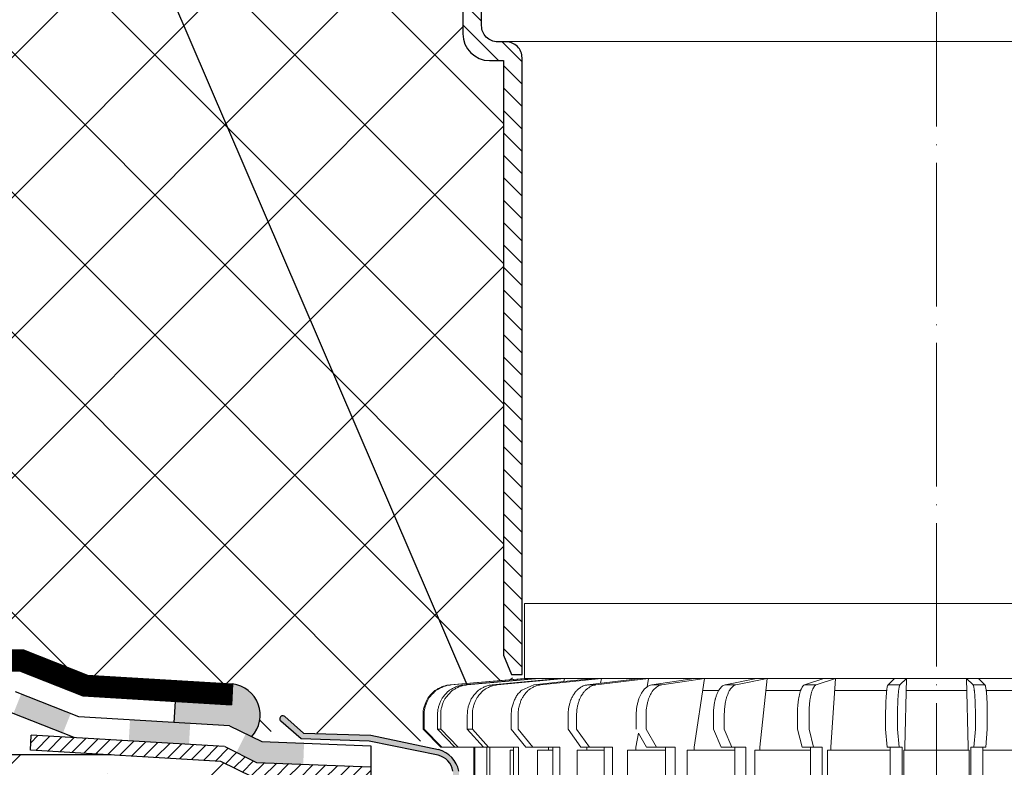
# Model space of a CAD drawing. Units: inches. Extents: x 0 to 2113, y 0 to 1485.
# Drawn here: x 449 to 614, y 907 to 1032 of the extents above; entities that cross this region are included whole.
import ezdxf

# ---------------------------------------------------------------- set-up
doc = ezdxf.new("R2010")
doc.units = ezdxf.units.IN
doc.header["$MEASUREMENT"] = 0
doc.linetypes.add('ACAD_ISO03W100', pattern=[30, 12, -18])
doc.linetypes.add('ACAD_ISO04W100', pattern=[30, 24, -3, 0, -3])
for name, color, linetype, lineweight in [('вспомогательный', 140, 'Continuous', 20), ('Оси', 10, 'ACAD_ISO04W100', 13), ('Основной', 7, 'Continuous', 30), ('текст', 1, 'Continuous', 25), ('штриховка', 251, 'Continuous', 0)]:
    doc.layers.add(name, color=color, linetype=linetype, lineweight=lineweight)

# ---------------------------------------------------------------- blocks, each defined once
blk = doc.blocks.new('воронкаHL62.1H')
at = {"layer": 'штриховка'}
h = blk.add_hatch(color=256, dxfattribs=at)
h.paths.add_polyline_path([(2156.248554437286, 6902.080533607885), (2146.216499055025, 6902.080533607863), (2146.216509216476, 6898.580533607863), (2156.248554437286, 6898.580533607885)])
h.paths.add_polyline_path([(2176.278377897695, 6902.080533607928), (2166.246322515435, 6902.080533607907), (2166.246322515435, 6898.580533607907), (2176.278377897695, 6898.580533607928)])
h.paths.add_polyline_path([(2196.303990611159, 6902.080533607972), (2186.271935228899, 6902.08053360795), (2186.271935228899, 6898.580533607949), (2196.303990611159, 6898.580533607971)])
h.paths.add_polyline_path([(2216.329603324622, 6902.080533608016), (2206.297547942362, 6902.080533607994), (2206.297547942362, 6898.580533607993), (2216.329603324622, 6898.580533608015)])
h.paths.add_polyline_path([(2236.355216038086, 6902.080533608059), (2226.323160655826, 6902.080533608038), (2226.323160655826, 6898.580533608037), (2236.355216038086, 6898.580533608058)])
h.paths.add_polyline_path([(2243.932838446592, 6901.702838348043), (2242.640581351079, 6898.450136148472), (2250.91902069051, 6895.161217790815), (2252.211277786024, 6898.413919990388)])
h.paths.add_polyline_path([(2272.221749699725, 6896.798666331004), (2262.151063743011, 6897.381244892221), (2261.948930371622, 6893.887086610149), (2272.019616328336, 6893.304508048932)])
h.paths.add_polyline_path([(2291.271625665082, 6893.476723914973), (2284.199559355107, 6893.752001555678), (2281.513893744661, 6895.082496128432), (2279.960183335722, 6891.946258898063), (2283.316053073401, 6890.283741250488), (2291.135492512862, 6889.979372379187)])
at = {"layer": 'штриховка', "linetype": 'Continuous'}
h = blk.add_hatch(color=256, dxfattribs=at)
edge = h.paths.add_edge_path()
edge.add_line((2288.034989497167, 6897.959799412362), (2291.16166486169, 6895.19007392125))
edge.add_line((2291.16166486169, 6895.190073921253), (2302.444362986329, 6894.843182953859))
edge.add_line((2302.44436298633, 6894.843182953858), (2313.772847537575, 6892.410718447346))
edge.add_arc((2312.648371393485, 6887.92144817918), 4.627957880023377, 11.359308717303918, 75.9378304831917, ccw=False)
edge.add_line((2317.18567360895, 6888.832975877493), (2317.18567360895, 6872.810316206231))
edge.add_arc((2319.235788656462, 6872.810316206232), 2.050115047512334, 180, 262.1075361109564)
edge.add_line((2318.95427861926, 6870.779620806378), (2320.298791974901, 6870.424277194523))
edge.add_arc((2319.914952016299, 6868.971942233226), 1.502201702042888, -0.00023430470821494964, 75.1957036035289, ccw=False)
edge.add_line((2321.417153718328, 6868.971936090139), (2321.417142702207, 6866.468271637332))
edge.add_arc((2319.176739077468, 6866.748614136774), 2.257875177846245, 276.0811962640845, 352.8676299191633, ccw=False)
edge.add_arc((2319.415933263628, 6864.390911968446), 0.1125325845220862, 90, 187.134475598907)
edge.add_line((2319.304271975509, 6864.376935584277), (2319.304271975509, 6863.009519398626))
edge.add_arc((2319.431588378806, 6863.009519398626), 0.1273164032999846, 180, 269.999999999573)
edge.add_line((2319.431588378806, 6862.882202995325), (2322.323360496136, 6862.882202995325))
edge.add_line((2322.323360496136, 6862.882202995325), (2322.322881508463, 6861.880736401768))
edge.add_line((2322.322881508463, 6861.880736401768), (2319.371845624811, 6861.882147841573))
edge.add_arc((2319.372358834226, 6862.955165195976), 1.073017477133638, 174.9388942212819, 269.97259622012626, ccw=False)
edge.add_line((2318.303524858853, 6863.049824793058), (2318.303524858853, 6864.336630189857))
edge.add_arc((2319.479110402094, 6864.336630189856), 1.175585543244297, 99.1804416380644, 180.0000000000231, ccw=False)
edge.add_arc((2319.065673056022, 6866.894802207132), 1.415779832207969, 279.1804416380229, 342.4663320529453)
edge.add_line((2320.415675879558, 6866.468275643202), (2320.415686895687, 6868.971926511909))
edge.add_arc((2319.782683877547, 6868.917141485), 0.6353693572613154, 4.946498369005926, 75.28580347740065)
edge.add_line((2319.94406617105, 6869.531673807581), (2318.954280622195, 6869.77813896173))
edge.add_arc((2319.206606099298, 6872.790023730165), 3.02243577347063, 180.1270002657701, 265.21113686138483, ccw=False)
edge.add_line((2316.184177750734, 6872.783324286759), (2316.184209797668, 6888.832888844916))
edge.add_arc((2313.010908590953, 6888.335359773734), 3.21206720434054, 8.910633011757968, 77.79648980017517)
edge.add_line((2313.689890379439, 6891.474843721154), (2302.161429806704, 6893.850341349755))
edge.add_line((2302.161429806705, 6893.850341349754), (2290.772572321404, 6894.200522632156))
edge.add_line((2290.772572321404, 6894.200522632161), (2287.36599483868, 6897.20080613559))
edge.add_arc((2287.700344497866, 6897.580432933867), 0.5058717234299528, 48.58398880929542, 228.6285787734198, ccw=False)
at = {"layer": 'штриховка', "linetype": 'ACAD_ISO04W100'}
h = blk.add_hatch(dxfattribs=at)
h.set_pattern_fill('ANSI31', color=256, scale=12)
h.set_pattern_definition([(45, (639.7113527651807, 3806.415637368902), (-1.060660171779821, 1.060660171779821), [])])
h.paths.add_polyline_path([(2312.39001807596, 6855.875783647516, 0.2340312354850123), (2315.576060385589, 6854.298106454738), (2316.962274670076, 6854.298106454738), (2316.962274670075, 6803.404313021511, 0.4142135623730937), (2317.4630080814, 6802.903579610187), (2319.46628623129, 6802.903579610186), (2319.46628623129, 6811.91678101404), (2319.466649763791, 6850.423303966817, -0.4142107972282449), (2320.468116586397, 6851.424761334815), (2322.92171030189, 6851.424761334816, -0.4142135623728782), (2323.92317712454, 6850.423294512165), (2323.92317712454, 6839.957966215468, 0.4142135623730314), (2326.426844181166, 6837.454299158844), (2328.22948446194, 6837.454299158841, -0.4142135623727259), (2329.23095128459, 6836.452832336191), (2329.230951284589, 6802.903579610186), (2341.998945236336, 6802.903579610186), (2341.998945236336, 6795.392578440308), (2341.999289740923, 6795.392578440308), (2341.999289740923, 6792.88891138368), (2341.998945236336, 6731.298701790683), (2343.206485890019, 6726.792101088752), (2345.003345704288, 6726.792101088752), (2345.003345704288, 6806.988018983292), (2332.925094926098, 6808.461788648789, -0.3790819054081161), (2332.485010421157, 6808.95883558759), (2332.485010421159, 6840.008039556599, 0.4154942585973378), (2331.479166611864, 6841.009496814228), (2331.479116517951, 6841.009496814216), (2326.976941833736, 6841.009506379251, -0.4142129406841293), (2326.476209485257, 6841.510239790575), (2326.476209485258, 6850.04063588091), (2326.476209485258, 6852.096096568684), (2332.314553823861, 6852.096096568684), (2332.314553823861, 6857.610994027819, 0.414213562373095), (2328.30868653326, 6861.616861318421), (2318.636023366468, 6861.616861318419, -0.4142135623735205), (2317.634556543818, 6862.61832814107), (2317.634556543818, 6865.122581413641, -0.4142135623729886), (2318.636023366468, 6866.124048236291), (2319.026708261061, 6866.124048236292, 1), (2319.026708261058, 6868.516974764281), (2308.137300124271, 6868.516974764284), (2308.137300124271, 6885.599665284623), (2306.423494055229, 6885.599665284621, 0.4142135623730951), (2305.422027232577, 6884.598198461969), (2305.422027232576, 6880.580217916064, -0.4142135623729287), (2304.420560409926, 6879.578751093415), (2303.419093587276, 6879.578751093415, -0.4142135623728291), (2302.417626764626, 6880.580217916065), (2302.417626764627, 6889.540219356179), (2283.316053073401, 6890.283741250488), (2277.987782093889, 6892.92339809862), (2245.62678210151, 6894.831305672887), (2245.479429267076, 6892.331978588932), (2277.332389571377, 6890.454023512083), (2282.684051481452, 6887.802778659086), (2299.413226296674, 6887.151601538818), (2299.413226296674, 6876.574350625463), (2305.132899656322, 6876.574350625463), (2305.132899656319, 6866.750383799274, 0.164259217133166), (2305.952724637292, 6864.32219370145)])
at = {"layer": 'Основной'}
for p, q in [((2253.559590467213, 6897.878252559945), (2242.982152853659, 6902.080533608074)), ((2252.792888605113, 6894.416753969621), (2242.312361753655, 6898.580533608071)), ((2278.820234157358, 6896.416950964438), (2253.559590467212, 6897.878252559947)), ((2288.034989497167, 6897.959799412362), (2291.16166486169, 6895.190073921253)), ((2278.820234157357, 6896.416950964438), (2284.199559355107, 6893.752001555678)), ((2290.772572321404, 6894.200522632161), (2287.36599483868, 6897.200806135591)), ((2245.479429267076, 6892.331978588932), (2245.62678210151, 6894.831305672885)), ((2277.972907802802, 6892.960116415969), (2245.62678210151, 6894.831305672885)), ((2291.16166486169, 6895.190073921253), (2302.44436298633, 6894.843182953858)), ((2302.44436298633, 6894.843182953858), (2313.772847537574, 6892.410718447346)), ((2277.987782093889, 6892.92339809862), (2283.316053073401, 6890.283741250488)), ((2284.199559355107, 6893.752001555678), (2302.417626764627, 6893.042869826014)), ((2302.161429806705, 6893.850341349754), (2290.772572321404, 6894.200522632161)), ((2313.689890379439, 6891.474843721154), (2302.161429806705, 6893.850341349754)), ((2302.417626764627, 6893.042869826014), (2302.417626764627, 6889.540219356179)), ((2277.332389571377, 6890.454023512083), (2245.479429267076, 6892.331978588932)), ((2282.684051481452, 6887.802778659086), (2277.332389571377, 6890.454023512083)), ((2283.316053073401, 6890.283741250488), (2302.417626764627, 6889.540219356179)), ((2302.417626764627, 6889.540219356179), (2302.417626764627, 6880.580217916065))]:
    blk.add_line(p, q, dxfattribs=at)
for centre, radius, start, end in [((2287.700344497866, 6897.580432933867), 0.5058717234292832, 48.58398880927241, 228.6285787734417), ((2313.010908590953, 6888.335359773734), 3.21206720434054, 8.910633011747452, 77.79648980018328), ((2312.53236682214, 6887.810790853292), 4.764255059909421, 12.38930176681663, 74.90783743370721)]:
    blk.add_arc(centre, radius, start, end, dxfattribs=at)
blk = doc.blocks.new('надставной элементHL350.0')
at = {"layer": 'штриховка'}
h = blk.add_hatch(dxfattribs=at)
h.set_pattern_fill('LINE,_O', color=256, scale=0.834740917502, angle=135)
h.set_pattern_definition([(135, (-35676.85233492957, -2764.540683160787), (-1.874046808476054, -1.874046808476054), [])])
edge = h.paths.add_edge_path()
edge.add_line((2120.512153533047, 7033.716316096015), (2120.512153533047, 7030.576734323087))
edge.add_line((2120.512153533047, 7030.576734323087), (2149.297789255595, 7028.847886642852))
edge.add_line((2149.297789255595, 7028.847886642852), (2154.470071186814, 7026.262940781438))
edge.add_line((2154.470071186814, 7026.262940781438), (2168.598424428726, 7025.57367058743))
edge.add_line((2168.598424428726, 7025.57367058743), (2168.598424428727, 7019.601066511984))
edge.add_arc((2171.284654090896, 7019.60106651199), 2.686229662169353, 180.0000000001358, 269.9999999999224)
edge.add_line((2171.284654090892, 7016.914836849821), (2173.868750076495, 7016.914836849821))
edge.add_line((2173.868750076495, 7016.914836849821), (2173.868750076498, 7009.470509408665))
edge.add_arc((2176.554979738662, 7009.470509408672), 2.686229662163896, 180.0000000001552, 270.0000000000097)
edge.add_line((2176.554979738662, 7006.784279746509), (2183.619645540758, 7006.784279746509))
edge.add_line((2183.619645540758, 7006.784279746509), (2183.619645540757, 7000.042539980221))
edge.add_arc((2188.096694977695, 7000.042539980227), 4.477049436938159, 180.0000000000815, 269.9999999999767)
edge.add_line((2188.096694977693, 6995.565490543289), (2190.399308651015, 6995.565490543293))
edge.add_line((2190.399308651015, 6995.565490543293), (2190.399308651015, 6896.162705947975))
edge.add_line((2190.399308651015, 6896.162705947975), (2191.730313611157, 6892.898448343057))
edge.add_line((2191.730313611157, 6892.898448343057), (2193.521133385925, 6892.898448343057))
edge.add_line((2193.521133385925, 6892.898448343057), (2193.521133385921, 6996.013195486987))
edge.add_arc((2190.834903723786, 6996.013195487007), 2.686229662134792, 359.9999999995732, 450.0000000001164)
edge.add_line((2190.83490372378, 6998.699425149141), (2189.439809808759, 6998.699425149142))
edge.add_arc((2189.439809808753, 7001.385654811285), 2.686229662142978, 179.9999999996896, 270.00000000013574, ccw=False)
edge.add_line((2186.75358014661, 7001.3856548113), (2186.75358014661, 7006.765143066466))
edge.add_line((2186.75358014661, 7006.765143066466), (2186.753580146608, 7008.069821464499))
edge.add_arc((2184.904261798955, 7008.069821464484), 1.849318347653025, 4.790270617511231e-10, 88.18728854822089)
edge.add_line((2184.962760371789, 7009.918214352358), (2177.002684682347, 7009.918214352358))
edge.add_line((2177.002684682347, 7009.918214352358), (2177.002684682347, 7025.856956958734))
edge.add_line((2177.002684682347, 7025.856956958734), (2174.299955125169, 7025.856956958734))
edge.add_line((2174.299955125169, 7025.856956958734), (2174.299955125169, 7020.048771455673))
edge.add_line((2174.299955125169, 7020.048771455673), (2171.732359034577, 7020.048771455673))
edge.add_line((2171.732359034577, 7020.048771455673), (2171.732359034577, 7028.558439422457))
edge.add_line((2171.732359034577, 7028.558439422457), (2155.284141025314, 7029.36088725373))
edge.add_line((2155.284141025314, 7029.36088725373), (2150.1254716531, 7031.937758317072))
edge.add_line((2150.1254716531, 7031.937758317072), (2120.512153533047, 7033.709658879317))
at = {"layer": 'вспомогательный'}
for p in [(2190.970027410928, 6998.747314135999), (2334.748007441978, 6998.747314135999)]:
    blk.add_line(p, (2262.859017426453, 6998.747314135999), dxfattribs=at)
at = {"layer": 'Основной'}
blk.add_lwpolyline([(2183.619645540758, 7006.784279746509), (2183.619645540758, 7000.042539980226, 0.4142135623725955), (2188.096694977693, 6995.565490543289), (2190.399308651015, 6995.565490543293), (2190.399308651015, 6896.162705947975), (2191.730313611157, 6892.898448343057), (2193.521133385925, 6892.898448343057), (2193.521133385925, 6996.013195486987, 0.4142135623758699), (2190.83490372378, 6998.699425149141), (2189.439809808754, 6998.699425149149, -0.4142135623754074), (2186.75358014661, 7001.3856548113), (2186.75358014661, 7006.765143066466)], format="xyb", dxfattribs=at)
blk = doc.blocks.new('дренаж.кольцоHL160')
at = {"layer": 'вспомогательный', "linetype": 'Continuous'}
for p, q in [((2136.893375235449, 6904.329587368731), (2124.483993059348, 6903.239759984735)), ((2137.067981150642, 6904.329587368731), (2124.658598974541, 6903.239759984735)), ((2138.81350190635, 6904.329587368731), (2126.781172528221, 6903.239759984735)), ((2139.332014339578, 6904.329587368731), (2127.299684961449, 6903.239759984735)), ((2142.770019086112, 6904.329587368731), (2131.480338745459, 6903.239759984735)), ((2143.616683299448, 6904.329587368731), (2132.327002958795, 6903.239759984735)), ((2139.332014339578, 6904.329587368731), (2142.770019086112, 6904.329587368731)), ((2149.791800532076, 6904.329587368731), (2139.587800453181, 6903.239759984735)), ((2143.616683299448, 6904.329587368731), (2142.770019086112, 6904.329587368731)), ((2148.642710002297, 6904.329587368731), (2143.486481020965, 6903.778881812224)), ((2143.616683299448, 6904.329587368731), (2143.486481020965, 6903.778881812224)), ((2143.616683299448, 6904.329587368731), (2148.642710002297, 6904.329587368731)), ((2156.253135913167, 6904.329587368731), (2147.444859474968, 6903.239759984735)), ((2149.791800532076, 6904.329587368731), (2148.642710002297, 6904.329587368731)), ((2157.669738225082, 6904.329587368731), (2148.861461786883, 6903.239759984735)), ((2149.791800532076, 6904.329587368731), (2149.616325999984, 6903.50843044473)), ((2149.791800532076, 6904.329587368731), (2156.253135913167, 6904.329587368731)), ((2157.669738225082, 6904.329587368731), (2156.253135913167, 6904.329587368731)), ((2157.669738225082, 6904.329587368731), (2157.405778105773, 6902.898619442884)), ((2157.669738225082, 6904.329587368731), (2165.370057878456, 6904.329587368731)), ((2165.370057878456, 6904.329587368731), (2158.225140103315, 6903.239759984735)), ((2167.011129228105, 6904.329587368731), (2159.866211452979, 6903.239759984735)), ((2167.011129228105, 6904.329587368731), (2165.287493433445, 6892.81016270721)), ((2167.011129228105, 6904.329587368731), (2165.370057878456, 6904.329587368731)), ((2167.011129228105, 6904.329587368731), (2175.716462837638, 6904.329587368731)), ((2175.716462837638, 6904.329587368731), (2170.451998436663, 6903.239759984735)), ((2177.532140102496, 6904.329587368731), (2172.267675701521, 6903.239759984735)), ((2177.532140102496, 6904.329587368731), (2175.716462837638, 6904.329587368731)), ((2177.532140102496, 6904.329587368731), (2176.262143782485, 6892.81016270721)), ((2177.532140102496, 6904.329587368731), (2186.977980511578, 6904.329587368731)), ((2186.977980511578, 6904.329587368731), (2183.753927571648, 6903.239759984735)), ((2188.913095256721, 6904.329587368731), (2185.689042316776, 6903.239759984735)), ((2188.913095256721, 6904.329587368731), (2186.977980511578, 6904.329587368731)), ((2188.913095256721, 6904.329587368731), (2188.135326606879, 6892.81016270721)), ((2188.913095256721, 6904.329587368731), (2198.812435384346, 6904.329587368731)), ((2198.812435384346, 6904.329587368731), (2197.726755122573, 6903.239759984735)), ((2200.808190127445, 6904.329587368731), (2198.812435384346, 6904.329587368731)), ((2200.808190127445, 6904.329587368731), (2199.722509865687, 6903.239759984735)), ((2200.808190127445, 6904.329587368731), (2200.546281254647, 6892.81016270721)), ((2200.808190127445, 6904.329587368731), (2205.834242139538, 6904.329587368731)), ((2210.860294151609, 6904.329589177494), (2205.834242139515, 6904.329587368731)), ((2210.860294151609, 6904.329589177494), (2212.856048894709, 6904.329589895722)), ((2210.860294151609, 6904.329589177494), (2211.122207169993, 6892.81016461023)), ((2210.860294151609, 6904.329589177494), (2211.945974805573, 6903.23976218421)), ((2222.755389022333, 6904.329593458271), (2212.856048894709, 6904.329589895722)), ((2212.856048894709, 6904.329589895722), (2213.941729548687, 6903.239762902438)), ((2132.327002958795, 6903.239759984735), (2131.480338745459, 6903.239759984735)), ((2136.473774374746, 6902.379033619341), (2138.438709923417, 6903.239759984735)), ((2143.486481020965, 6903.778881812224), (2138.438709923417, 6903.239759984735)), ((2148.861461786883, 6903.239759984735), (2147.444859474968, 6903.239759984735)), ((2159.866211452979, 6903.239759984735), (2158.225140103315, 6903.239759984735)), ((2172.267675701521, 6903.239759984735), (2170.451998436663, 6903.239759984735)), ((2185.689042316776, 6903.239759984735), (2183.753927571648, 6903.239759984735)), ((2199.722509865687, 6903.239759984735), (2197.726755122573, 6903.239759984735)), ((2211.945974805573, 6903.23976218421), (2213.941729548687, 6903.239762902438)), ((2166.711366481208, 6902.326209166727), (2169.406368938067, 6902.326209166727)), ((2177.311271177276, 6902.326209166727), (2183.113565209529, 6902.326209166727)), ((2188.777831143699, 6902.326209166727), (2197.511116983293, 6902.326209166727)), ((2200.762640758269, 6902.326209166727), (2205.834242500026, 6902.326209166727)), ((2210.905844241759, 6902.326210991883), (2205.834242500003, 6902.326209166727)), ((2222.89065385633, 6902.326215304951), (2214.157368016736, 6902.326212162032)), ((2119.92945991902, 6895.815230010212), (2119.92945991902, 6898.250373126964)), ((2120.104065834214, 6895.815230010212), (2120.104065834214, 6898.250373126964)), ((2122.365026572658, 6895.815230010212), (2122.365026572658, 6898.250373126964)), ((2122.883539005887, 6895.815230010212), (2122.883539005887, 6898.250373126964)), ((2127.33676233484, 6895.815230010212), (2127.33676233484, 6898.250373126964)), ((2128.183426548176, 6895.815230010212), (2128.183426548176, 6898.250373126964)), ((2134.693603530226, 6895.815230010212), (2134.693603530226, 6898.250373126964)), ((2135.84269405999, 6895.815230010212), (2135.84269405999, 6898.250373126964)), ((2144.212016261852, 6895.815230010212), (2144.212016261852, 6898.250373126964)), ((2145.628618573767, 6895.815230010212), (2145.628618573767, 6898.250373126964)), ((2155.602788375418, 6895.815230010212), (2155.602788375418, 6898.250373126964)), ((2157.243859725067, 6895.815230010212), (2157.243859725067, 6898.250373126964)), ((2168.519817024247, 6895.815230010212), (2168.519817024247, 6898.250373126964)), ((2170.335494289106, 6895.815230010212), (2170.335494289106, 6898.250373126964)), ((2182.570624829186, 6895.815230010212), (2182.570624829186, 6898.250373126964)), ((2184.505739574329, 6895.815230010212), (2184.505739574329, 6898.250373126964)), ((2197.328285105145, 6895.815230010212), (2197.328285105145, 6898.250373126964)), ((2199.324039848244, 6895.815230010212), (2199.324039848244, 6898.250373126964)), ((2212.344447494941, 6895.815232353089), (2212.344446618582, 6898.250375469841)), ((2214.34020223804, 6895.81523307132), (2214.340201361681, 6898.250376188069)), ((2119.92945991902, 6895.815230010212), (2122.923092033677, 6892.81016270721)), ((2120.104065834214, 6895.815230010212), (2119.92945991902, 6895.815230010212)), ((2120.104065834214, 6895.815230010212), (2123.097697948886, 6892.81016270721)), ((2122.365026572658, 6895.815230010212), (2125.267698690381, 6892.81016270721)), ((2122.883539005887, 6895.815230010212), (2122.365026572658, 6895.815230010212)), ((2122.883539005887, 6895.815230010212), (2125.786211123593, 6892.81016270721)), ((2127.33676233484, 6895.815230010212), (2130.06027823212, 6892.81016270721)), ((2128.183426548176, 6895.815230010212), (2127.33676233484, 6895.815230010212)), ((2128.183426548176, 6895.815230010212), (2130.906942445456, 6892.81016270721)), ((2134.693603530226, 6895.815230010212), (2137.155210554707, 6892.81016270721)), ((2135.84269405999, 6895.815230010212), (2138.304301084487, 6892.81016270721)), ((2144.212016261852, 6895.815230010212), (2146.336919729732, 6892.81016270721)), ((2145.628618573767, 6895.815230010212), (2147.753522041647, 6892.81016270721)), ((2155.978370038974, 6895.160423362377), (2155.544834757202, 6892.81016270721)), ((2155.978370038974, 6895.160423362377), (2157.326424170064, 6892.81016270721)), ((2157.243859725067, 6895.815230010212), (2158.967495519728, 6892.81016270721)), ((2168.519817024247, 6895.815230010212), (2169.789813344259, 6892.81016270721)), ((2170.335494289106, 6895.815230010212), (2171.605490609117, 6892.81016270721)), ((2182.570624829186, 6895.815230010212), (2183.348393479028, 6892.81016270721)), ((2184.505739574329, 6895.815230010212), (2185.283508224155, 6892.81016270721)), ((2197.328285105145, 6895.815230010212), (2197.590193977943, 6892.81016270721)), ((2199.324039848244, 6895.815230010212), (2199.585948721043, 6892.81016270721)), ((2212.344447494941, 6895.815232353089), (2212.082539703597, 6892.81016495583)), ((2214.34020223804, 6895.81523307132), (2214.078294446696, 6892.810165674058)), ((2125.786211123593, 6892.81016270721), (2122.923092033677, 6892.81016270721)), ((2128.411417577235, 6892.81016270721), (2125.786211123593, 6892.81016270721)), ((2128.411417577235, 6884.295805348691), (2128.411417577235, 6892.81016270721)), ((2128.586023492428, 6892.81016270721), (2128.411417577235, 6892.81016270721)), ((2128.586023492428, 6884.295805348691), (2128.586023492428, 6892.81016270721)), ((2130.06027823212, 6892.81016270721), (2128.586023492428, 6892.81016270721)), ((2130.589264239512, 6892.81016270721), (2130.06027823212, 6892.81016270721)), ((2130.589264239512, 6884.295805348691), (2130.589264239512, 6892.81016270721)), ((2130.906942445456, 6892.81016270721), (2130.589264239512, 6892.81016270721)), ((2131.107776672725, 6892.81016270721), (2130.906942445456, 6892.81016270721)), ((2131.107776672725, 6876.282292540676), (2131.107776672725, 6892.81016270721)), ((2135.053390710476, 6892.81016270721), (2131.107776672725, 6892.81016270721)), ((2135.053390710476, 6892.309318156709), (2135.053390710476, 6892.81016270721)), ((2135.900054923812, 6892.81016270721), (2135.053390710476, 6892.81016270721)), ((2135.900054923812, 6884.295805348691), (2135.900054923812, 6892.81016270721)), ((2137.155210554707, 6892.81016270721), (2138.304301084487, 6892.81016270721)), ((2140.893167402168, 6892.81016270721), (2138.304301084487, 6892.81016270721)), ((2140.893167402168, 6892.309318156709), (2140.893167402168, 6892.81016270721)), ((2141.668156766262, 6892.81016270721), (2140.893167402168, 6892.81016270721)), ((2141.668156766262, 6892.309318156709), (2141.668156766262, 6892.81016270721)), ((2142.81724729604, 6892.81016270721), (2141.668156766262, 6892.81016270721)), ((2142.81724729604, 6884.295805348691), (2142.81724729604, 6892.81016270721)), ((2146.336919729732, 6892.81016270721), (2147.33019350758, 6892.81016270721)), ((2147.33019350758, 6892.309318156709), (2147.33019350758, 6892.81016270721)), ((2147.33019350758, 6892.81016270721), (2147.753522041647, 6892.81016270721)), ((2150.23257608751, 6892.81016270721), (2147.753522041647, 6892.81016270721)), ((2150.23257608751, 6884.295805348691), (2150.23257608751, 6892.81016270721)), ((2151.649178399424, 6892.81016270721), (2150.23257608751, 6892.81016270721)), ((2151.649178399424, 6884.295805348691), (2151.649178399424, 6892.81016270721)), ((2155.544834757202, 6892.309318156709), (2155.544834757202, 6892.81016270721)), ((2157.326424170064, 6892.81016270721), (2158.967495519728, 6892.81016270721)), ((2160.486423126938, 6892.81016270721), (2158.967495519728, 6892.81016270721)), ((2160.486423126938, 6884.295805348691), (2160.486423126938, 6892.81016270721)), ((2162.127494476586, 6892.81016270721), (2160.486423126938, 6892.81016270721)), ((2162.127494476586, 6884.295805348691), (2162.127494476586, 6892.81016270721)), ((2165.287493433445, 6892.309318156709), (2165.287493433445, 6892.81016270721)), ((2169.789813344259, 6892.81016270721), (2171.605490609117, 6892.81016270721)), ((2172.118139930943, 6892.81016270721), (2171.605490609117, 6892.81016270721)), ((2172.118139930943, 6892.309318156709), (2172.118139930943, 6892.81016270721)), ((2173.933817195801, 6892.81016270721), (2172.118139930943, 6892.81016270721)), ((2173.933817195801, 6876.282292540676), (2173.933817195801, 6892.81016270721)), ((2176.262143782485, 6892.309318156709), (2176.262143782485, 6892.81016270721)), ((2184.774302670382, 6892.81016270721), (2183.348393479028, 6892.81016270721)), ((2184.774302670382, 6892.309318156709), (2184.774302670382, 6892.81016270721)), ((2184.774302670382, 6892.81016270721), (2185.283508224155, 6892.81016270721)), ((2186.709417415525, 6892.81016270721), (2185.283508224155, 6892.81016270721)), ((2186.709417415525, 6884.295805348691), (2186.709417415525, 6892.81016270721)), ((2188.135326606879, 6892.309318156709), (2188.135326606879, 6892.81016270721)), ((2197.590193977943, 6892.81016270721), (2198.070360244746, 6892.81016270721)), ((2198.070360244746, 6892.309318156709), (2198.070360244746, 6892.81016270721)), ((2198.070360244746, 6892.81016270721), (2199.585948721043, 6892.81016270721)), ((2200.066114987845, 6892.81016270721), (2199.585948721043, 6892.81016270721)), ((2200.066114987845, 6884.295805348691), (2200.066114987845, 6892.81016270721)), ((2200.546281254647, 6892.309318156709), (2200.546281254647, 6892.81016270721)), ((2211.122207350233, 6892.309320059725), (2211.122207169993, 6892.81016461023)), ((2211.602376500918, 6884.295807424514), (2211.602373436795, 6892.81016478303)), ((2211.602373436795, 6892.81016478303), (2212.082539703597, 6892.81016495583)), ((2213.598128179894, 6892.810165501258), (2212.082539703597, 6892.81016495583)), ((2213.598128360134, 6892.309320950761), (2213.598128179894, 6892.810165501258)), ((2214.078294446696, 6892.810165674058), (2213.598128179894, 6892.810165501258)), ((2134.500765325029, 6876.282292540676), (2134.500765325029, 6892.309318156709)), ((2134.500765325029, 6892.309318156709), (2135.053390710476, 6892.309318156709)), ((2135.053390710476, 6884.295805348691), (2135.053390710476, 6892.309318156709)), ((2139.083624462195, 6892.309318156709), (2140.893167402168, 6892.309318156709)), ((2139.083624462195, 6884.295805348691), (2139.083624462195, 6892.309318156709)), ((2140.893167402168, 6892.309318156709), (2141.668156766262, 6892.309318156709)), ((2141.668156766262, 6884.295805348691), (2141.668156766262, 6892.309318156709)), ((2145.694666571035, 6884.295805348691), (2145.694666571035, 6892.309318156709)), ((2145.694666571035, 6892.309318156709), (2147.33019350758, 6892.309318156709)), ((2147.33019350758, 6892.309318156709), (2150.23257608751, 6892.309318156709)), ((2154.133018482416, 6884.295805348691), (2154.133018482416, 6892.309318156709)), ((2154.133018482416, 6892.309318156709), (2155.544834757202, 6892.309318156709)), ((2155.544834757202, 6892.309318156709), (2160.486423126938, 6892.309318156709)), ((2164.142285143525, 6884.295805348691), (2164.142285143525, 6892.309318156709)), ((2164.142285143525, 6892.309318156709), (2165.287493433445, 6892.309318156709)), ((2165.287493433445, 6892.309318156709), (2172.118139930943, 6892.309318156709)), ((2172.118139930943, 6876.282292540676), (2172.118139930943, 6892.309318156709)), ((2175.41834005182, 6876.282292540676), (2175.41834005182, 6892.309318156709)), ((2175.41834005182, 6892.309318156709), (2176.262143782485, 6892.309318156709)), ((2176.262143782485, 6892.309318156709), (2184.774302670382, 6892.309318156709)), ((2184.774302670382, 6884.295805348691), (2184.774302670382, 6892.309318156709)), ((2187.618565984838, 6884.295805348691), (2187.618565984838, 6892.309318156709)), ((2187.618565984838, 6892.309318156709), (2188.135326606879, 6892.309318156709)), ((2188.135326606879, 6892.309318156709), (2198.070360244746, 6892.309318156709)), ((2198.070360244746, 6884.295805348691), (2198.070360244746, 6892.309318156709)), ((2200.372265251233, 6892.309318156709), (2200.546281254647, 6892.309318156709)), ((2200.372265251233, 6884.295805348691), (2200.372265251233, 6892.309318156709)), ((2200.546281254647, 6892.309318156709), (2205.834244302448, 6892.309318156709)), ((2211.122207350233, 6892.309320059725), (2205.834244302432, 6892.309318156713)), ((2211.296223353646, 6892.309320122353), (2211.122207350233, 6892.309320059725)), ((2211.296226237529, 6884.295807314342), (2211.296223353646, 6892.309320122353)), ((2223.533161998001, 6892.309324526155), (2213.598128360134, 6892.309320950761)), ((2213.598131244018, 6884.295808142739), (2213.598128360134, 6892.309320950761))]:
    blk.add_line(p, q, dxfattribs=at)
at = {"layer": 'вспомогательный', "ltscale": 0.5}
for p, q in [((2136.893375235449, 6904.329587368731), (2196.58209117043, 6904.329587368731)), ((2136.893375235449, 6904.329587368731), (2205.834242139538, 6904.329587368731)), ((2275.000137344673, 6904.32961225999), (2205.834242139515, 6904.329587368731))]:
    blk.add_line(p, q, dxfattribs=at)
at = {"layer": 'вспомогательный', "linetype": 'Continuous'}
for points in [[(2136.893375235449, 6904.329587368731), (2136.893375235449, 6916.850701131261), (2205.834266808115, 6916.850701131261)], [(2274.775109043605, 6904.329612179004), (2274.77510453754, 6916.850725941535), (2205.834212964874, 6916.85070113125)]]:
    blk.add_lwpolyline(points, dxfattribs=at)
for points in [[(2119.92945991902, 6898.250373126964), (2119.973131859418, 6898.996240769782), (2120.105875250813, 6899.566047919805), (2120.317100287455, 6900.170073757734), (2120.550239991705, 6900.707729739985), (2120.662743503705, 6900.910318245158), (2120.805413843525, 6901.112305309467), (2121.246066163516, 6901.629019775941), (2121.720539589929, 6902.11472464617), (2121.908451795207, 6902.274866014046), (2122.099788586827, 6902.405052698545), (2122.613021298666, 6902.6849886089), (2123.194146794966, 6902.948870165255), (2123.747712679839, 6903.131121927661), (2124.483993059348, 6903.239759984735)], [(2120.104065834214, 6898.250373126964), (2120.147737774611, 6898.996240769782), (2120.280481166007, 6899.566047919805), (2120.491706202649, 6900.170073757734), (2120.724845906899, 6900.707729739985), (2120.837349418915, 6900.910318245158), (2120.980019758718, 6901.112305309467), (2121.42067207871, 6901.629019775941), (2121.895145505137, 6902.11472464617), (2122.083057710401, 6902.274866014046), (2122.274394502021, 6902.405052698545), (2122.787627213876, 6902.6849886089), (2123.36875271016, 6902.948870165255), (2123.922318595048, 6903.131121927661), (2124.658598974541, 6903.239759984735)], [(2122.365026572658, 6898.250373126964), (2122.407469797168, 6898.996638090699), (2122.53658200054, 6899.567651002388), (2122.741400032343, 6900.171401938969), (2122.967711884949, 6900.709236515249), (2123.076747965491, 6900.911501061721), (2123.215567491174, 6901.113974004973), (2123.642824148217, 6901.630367589078), (2124.103272556499, 6902.116182676207), (2124.285072373789, 6902.275791041502), (2124.47101525882, 6902.406113938508), (2124.968655354847, 6902.685818978014), (2125.532628429717, 6902.949788967831), (2126.067797248456, 6903.131314878279), (2126.781172528221, 6903.239759984735)], [(2122.883539005887, 6898.250373126964), (2122.925982230396, 6898.996638090699), (2123.055094433768, 6899.567651002388), (2123.259912465571, 6900.171401938969), (2123.486224318161, 6900.709236515249), (2123.595260398719, 6900.911501061721), (2123.734079924402, 6901.113974004973), (2124.16133658143, 6901.630367589078), (2124.621784989728, 6902.116182676207), (2124.803584807001, 6902.275791041502), (2124.989527692048, 6902.406113938508), (2125.487167788076, 6902.685818978014), (2126.051140862945, 6902.949788967831), (2126.586309681684, 6903.131314878279), (2127.299684961449, 6903.239759984735)], [(2127.33676233484, 6898.250373126964), (2127.376761997382, 6898.997396019382), (2127.498627969376, 6899.570715647231), (2127.690830436859, 6900.173957987314), (2127.903659867554, 6900.712180300925), (2128.005891874526, 6900.913842603197), (2128.137075027761, 6901.11731986501), (2128.537985292613, 6901.633116643308), (2128.970819770174, 6902.119207035626), (2129.140646074045, 6902.277739308098), (2129.31599562528, 6902.408382446149), (2129.782987766773, 6902.687631952023), (2130.313222504689, 6902.951811179897), (2130.812100669385, 6903.131740798352), (2131.480338745459, 6903.239759984735)], [(2128.183426548176, 6898.250373126964), (2128.223426210733, 6898.997396019382), (2128.345292182712, 6899.570715647231), (2128.537494650194, 6900.173957987314), (2128.750324080889, 6900.712180300925), (2128.852556087862, 6900.913842603197), (2128.983739241096, 6901.11731986501), (2129.384649505949, 6901.633116643308), (2129.81748398351, 6902.119207035626), (2129.987310287395, 6902.277739308098), (2130.162659838616, 6902.408382446149), (2130.629651980124, 6902.687631952023), (2131.159886718025, 6902.951811179897), (2131.65876488272, 6903.131740798352), (2132.327002958795, 6903.239759984735)], [(2135.84269405999, 6898.250373126964), (2135.879067088631, 6898.99844114796), (2135.990120258097, 6899.57495608988), (2136.163885178258, 6900.177532931339), (2136.356911216897, 6900.716399378271), (2136.449249828502, 6900.917271080354), (2136.569123644044, 6901.122323860818), (2136.93160014879, 6901.637348492288), (2137.324070919783, 6902.124000802531), (2137.476569364009, 6902.280911692753), (2137.636504620953, 6902.412177126374), (2138.058871099905, 6902.690784309678), (2138.539904783109, 6902.955378574432), (2138.985603794104, 6903.132496329934), (2139.587800453181, 6903.239759984735)], [(2144.212016261852, 6898.250373126964), (2144.243637072579, 6898.999664744999), (2144.340423857308, 6899.57994266794), (2144.49048557623, 6900.181797217712), (2144.657862063009, 6900.721598142794), (2144.737554583045, 6900.921617766951), (2144.842574958349, 6901.128856332482), (2145.155752965806, 6901.643103731007), (2145.496273994938, 6902.130808585858), (2145.62685308093, 6902.285604766432), (2145.767079986507, 6902.418037525935), (2146.13246380799, 6902.695964937706), (2146.550487422298, 6902.961375642553), (2146.927652132205, 6903.133778276744), (2147.444859474968, 6903.239759984735)], [(2145.628618573767, 6898.250373126964), (2145.660239384493, 6898.999664744999), (2145.757026169238, 6899.57994266794), (2145.907087888145, 6900.181797217712), (2146.074464374924, 6900.721598142794), (2146.154156894975, 6900.921617766951), (2146.259177270264, 6901.128856332482), (2146.572355277721, 6901.643103731007), (2146.912876306852, 6902.130808585858), (2147.043455392845, 6902.285604766432), (2147.183682298422, 6902.418037525935), (2147.549066119905, 6902.695964937706), (2147.967089734228, 6902.961375642553), (2148.34425444412, 6903.133778276744), (2148.861461786883, 6903.239759984735)], [(2155.602788375418, 6898.250373126964), (2155.632421966645, 6899.053120458841), (2155.723374124902, 6899.677368684836), (2155.862112282344, 6900.313824674402), (2156.017726122937, 6900.884924825248), (2156.090119434448, 6901.09134780103), (2156.181366747656, 6901.296719413687), (2156.433725006396, 6901.761860767179), (2156.735787642846, 6902.238975017532), (2157.001413255955, 6902.567331263668), (2157.405778105773, 6902.898619442884)], [(2157.243859725067, 6898.250373126964), (2157.269696574182, 6899.000927927762), (2157.348986721889, 6899.585116394672), (2157.470783866772, 6900.186295858766), (2157.607270038476, 6900.727295785196), (2157.671955113444, 6900.926544558548), (2157.758696969346, 6901.136532813667), (2158.013195373055, 6901.650232063803), (2158.291524687154, 6902.139754059757), (2158.396580066514, 6902.292138525176), (2158.513369842553, 6902.426753112508), (2158.811543923543, 6902.704441684251), (2159.154849583532, 6902.971521669962), (2159.450353546925, 6903.135980384748), (2159.866211452979, 6903.239759984735)], [(2157.405778105773, 6902.898619442884), (2157.808247822294, 6903.121836561706), (2158.225140103315, 6903.239759984735)], [(2168.519817024247, 6898.250373126964), (2168.538979518662, 6899.002073471063), (2168.597927846455, 6899.589831847574), (2168.687732228472, 6900.190467792945), (2168.788841200905, 6900.73279454112), (2168.836576299484, 6900.931471530737), (2168.901749340172, 6901.144523983479), (2169.089810616089, 6901.65812688927), (2169.297028515921, 6902.150436151816), (2169.374030854423, 6902.300573792068), (2169.463940050488, 6902.439196482184), (2169.687048732054, 6902.718418192031), (2169.946133437909, 6902.989054301073), (2170.150458331585, 6903.139882481821), (2170.451998436663, 6903.239759984735)], [(2170.335494289106, 6898.250373126964), (2170.35465678352, 6899.002073471063), (2170.413605111313, 6899.589831847574), (2170.503409493314, 6900.190467792945), (2170.604518465748, 6900.73279454112), (2170.652253564343, 6900.931471530737), (2170.71742660503, 6901.144523983479), (2170.905487880948, 6901.65812688927), (2171.112705780779, 6902.150436151816), (2171.189708119266, 6902.300573792068), (2171.279617315331, 6902.439196482184), (2171.502725996912, 6902.718418192031), (2171.761810702767, 6902.989054301073), (2171.966135596443, 6903.139882481821), (2172.267675701521, 6903.239759984735)], [(2182.570624829186, 6898.250373126964), (2182.582419024493, 6899.00294590315), (2182.618767455861, 6899.593438644435), (2182.673800627593, 6900.193709111085), (2182.736004807715, 6900.737223254764), (2182.765296854813, 6900.935571496637), (2182.80591221837, 6901.151436657918), (2182.921488719236, 6901.665412825529), (2183.0498975828, 6902.161177857786), (2183.097147736716, 6902.309955550692), (2183.156004181938, 6902.455339375425), (2183.297558397843, 6902.740831833344), (2183.463791558874, 6903.01893560648), (2183.574673573293, 6903.146812383471), (2183.753927571648, 6903.239759984735)], [(2184.505739574329, 6898.250373126964), (2184.517533769636, 6899.00294590315), (2184.553882201003, 6899.593438644435), (2184.608915372736, 6900.193709111085), (2184.671119552843, 6900.737223254764), (2184.700411599956, 6900.935571496637), (2184.741026963513, 6901.151436657918), (2184.856603464379, 6901.665412825529), (2184.985012327943, 6902.161177857786), (2185.032262481859, 6902.309955550692), (2185.091118927081, 6902.455339375425), (2185.232673142986, 6902.740831833344), (2185.398906304016, 6903.01893560648), (2185.509788318436, 6903.146812383471), (2185.689042316776, 6903.239759984735)], [(2197.328285105145, 6898.250373126964), (2197.330042505613, 6898.784797632932), (2197.335414972699, 6899.204142385977), (2197.344552904884, 6899.595396744618), (2197.363092248691, 6900.195488348621), (2197.384094761006, 6900.739717021941), (2197.39397283019, 6900.937935275786), (2197.407795240083, 6901.155540094387), (2197.446816879202, 6901.669974873508), (2197.490435450299, 6902.168437697408), (2197.506493174246, 6902.317154658707), (2197.527852747567, 6902.470947501111), (2197.578454592503, 6902.769836122177), (2197.638700596322, 6903.060294286148), (2197.669160118305, 6903.15699395067), (2197.726755122573, 6903.239759984735)], [(2199.324039848244, 6898.250373126964), (2199.325797248728, 6898.784797632932), (2199.331169715798, 6899.204142385977), (2199.340307647998, 6899.595396744618), (2199.358846991805, 6900.195488348621), (2199.379849504105, 6900.739717021941), (2199.389727573305, 6900.937935275786), (2199.403549983183, 6901.155540094387), (2199.442571622317, 6901.669974873508), (2199.486190193414, 6902.168437697408), (2199.502247917361, 6902.317154658707), (2199.523607490666, 6902.470947501111), (2199.574209335618, 6902.769836122177), (2199.634455339436, 6903.060294286148), (2199.664914861405, 6903.15699395067), (2199.722509865687, 6903.239759984735)], [(2212.344446618582, 6898.250375469841), (2212.342689025772, 6898.784799975176), (2212.33731640779, 6899.204144726285), (2212.32817833479, 6899.595399081638), (2212.309638775023, 6900.195490678976), (2212.288636066867, 6900.739719344732), (2212.278757926333, 6900.937937595023), (2212.264935438145, 6901.155542408647), (2212.225913613874, 6901.669977173726), (2212.182294863395, 6902.168439981935), (2212.166237085925, 6902.31715693745), (2212.144877457275, 6902.470949772167), (2212.09427550476, 6902.769838375025), (2212.034029396409, 6903.060296517313), (2212.003569839639, 6903.156996170874), (2211.945974805573, 6903.23976218421)], [(2214.340201361681, 6898.250376188069), (2214.338443768887, 6898.784800693404), (2214.333071150889, 6899.204145444513), (2214.323933077905, 6899.595399799866), (2214.305393518138, 6900.1954913972), (2214.284390809966, 6900.73972006296), (2214.274512669448, 6900.937938313251), (2214.260690181244, 6901.155543126879), (2214.221668356989, 6901.669977891954), (2214.178049606509, 6902.168440700159), (2214.161991829039, 6902.317157655682), (2214.140632200374, 6902.470950490399), (2214.090030247874, 6902.769839093253), (2214.029784139523, 6903.060297235545), (2213.999324582738, 6903.156996889098), (2213.941729548687, 6903.239762902438)], [(2134.693603530226, 6898.250373126964), (2134.753766310989, 6899.222726292584), (2134.926995305529, 6899.927272392764), (2135.185191559171, 6900.601328777364), (2135.499497053284, 6901.244676567207), (2135.858575480988, 6901.779886992179), (2136.473774374746, 6902.379033619341)]]:
    blk.add_spline(points, degree=3, dxfattribs=at)

msp = doc.modelspace()

# ---------------------------------------------------------------- hatches: boundary and pattern name
at = {"layer": 'штриховка'}
h = msp.add_hatch(dxfattribs=at)
h.set_pattern_fill('ANSI37', color=256, scale=5.217130734387499, style=0)
h.set_pattern_definition([(45, (-37337.00369496561, -8742.399417617082), (-11.71279255297534, 11.71279255297534), []), (135, (-37337.00369496561, -8742.399417617082), (-11.71279255297534, -11.71279255297534), [])])
h.paths.add_polyline_path([(257.2660641674465, 926.5867602804319), (340.8196996255556, 926.5867302113475), (346.8701912437773, 926.5867280339116), (449.949297467565, 926.5866909380456), (460.6089393818093, 922.3517511697719), (484.9286402229536, 920.9120108648494), (487.3146025930178, 919.9725212604936), (488.9110510683797, 918.1521341247096), (489.5162715476284, 915.2714446961601), (488.8210808642214, 913.0199864533541), (508.0521542875695, 912.337361589839), (516.3104234146681, 910.5641370737071), (516.8516936284009, 916.6241647308207), (517.2571817886537, 917.8746263418379), (517.5719632265068, 918.4851385412012), (518.3640449061445, 919.4020937213772), (519.5247535222684, 920.2068033388305), (521.0041396074962, 920.6963673403452), (531.841059293196, 921.6563363839358), (530.2303643986706, 925.7135018863764), (530.2303643986706, 1025.116286481694), (527.9277507253496, 1025.116286481691), (525.265793483251, 1025.993619915664), (523.4863593288674, 1029.029408508396), (523.4682855047267, 1036.33507568491), (516.4036197026307, 1036.33507568491), (514.4865842763779, 1037.121854137131), (513.6998058241516, 1039.021305347069), (513.6998058241516, 1046.465632788222), (508.4294801763817, 1049.151862450381), (508.4294801763817, 1055.124466525831), (494.3011269344697, 1055.81373671984), (489.1288450032507, 1058.398682581254), (460.3432092807034, 1060.127530261489), (460.3275092393012, 1063.68093691991), (257.2660633163523, 1063.703918557861), (257.2660633163523, 958.0307642295811), (249.7883393515021, 954.4078706710025), (265.0007464853825, 954.4078706710025), (257.2660633163523, 950.3767133270012)])
h = msp.add_hatch(color=1, dxfattribs=at)
h.dxf.hatch_style = 1
h.paths.add_polyline_path([(484.5159607112491, 913.9123417784685), (488.1557183633649, 912.1091843848444, 0.6056463263181557), (484.9286402227135, 920.912010864864), (484.7223004669922, 917.4121763216608), (475.3192986754311, 917.9665491266787), (475.1129589197026, 914.4667145834828)])
h = msp.add_hatch(dxfattribs=at)
h.set_pattern_fill('ANSI35', color=256, scale=100)
h.set_pattern_definition([(45, (0, 0), (-17.67766952966369, 17.67766952966369), []), (45, (17.6776695, 0), (-17.67766952966369, 17.67766952966369), [31.25, -6.25, 0, -6.25])])
h.paths.add_polyline_path([(499.432450124548, 904.7786847252534), (488.2918427826917, 905.2969572950669), (482.940180872617, 907.9482021480644), (464.0279777198625, 909.0632089664514), (414.142780373315, 909.0638676723229), (257.2573103182567, 909.0632091064763), (257.2573103182567, 689.0632690483817), (499.432450124548, 689.0701662737862)])

# ---------------------------------------------------------------- linework, layer by layer
at = {"layer": 'Оси'}
msp.add_lwpolyline([(602.7076573904214, 1188.596450602556), (602.7076573904214, 549.7199353976466)], dxfattribs=at)
at = {"layer": 'Основной'}
for p, q in [((257.2835710270756, 926.5867602741346), (449.949297467565, 926.5866909380456)), ((449.949297467565, 926.5866909380456), (460.6264478048342, 922.3447952966271)), ((460.6264478048342, 922.3447952966271), (484.9286402227135, 920.912010864864)), ((484.9286402227135, 920.912010864864), (484.7223004669813, 917.4121763216644)), ((464.6290886746992, 909.0632089659375), (257.2660633163523, 909.0632091432199))]:
    msp.add_line(p, q, dxfattribs=at)
for points in [[(257.2835697653627, 923.0808119086178), (449.2783750227445, 923.0807790845356), (459.8566051064572, 918.8781831981214), (484.7223004669922, 917.4121763216644)], [(475.3192986754311, 917.9665491266824), (475.1129589197026, 914.4667145834828)]]:
    msp.add_lwpolyline(points, dxfattribs=at)
msp.add_arc((484.2413794264085, 915.6671343381058), 5.289712391354697, 317.7306388459313, 82.53479718537872, dxfattribs=at)
at = {"layer": 'текст', "ltscale": 0.5}
msp.add_line((524.1555806842052, 920.7340935982284), (430.7492462464592, 1138.072055609083), dxfattribs=at)
at = {"layer": 'штриховка', "linetype": 'ACAD_ISO03W100', "ltscale": 0.7, "const_width": 3.5}
msp.add_lwpolyline([(484.8254703448492, 919.1620935932624), (460.2415264556457, 920.6114892473743), (449.6138362451547, 924.8337350112888), (257.2835703962246, 924.833804226655)], dxfattribs=at)

# ---------------------------------------------------------------- block references
at = {"layer": 'Основной'}
for name, p in [('надставной элементHL350.0', (-1660.168944252344, -5970.449204061599)), ('дренаж.кольцоHL160', (-1603.144104277244, -5982.505666386507)), ('воронкаHL62.1H', (-1794.39220869876, -5982.505821364019))]:
    msp.add_blockref(name, p, dxfattribs=at)

doc.saveas('drawing.dxf')
